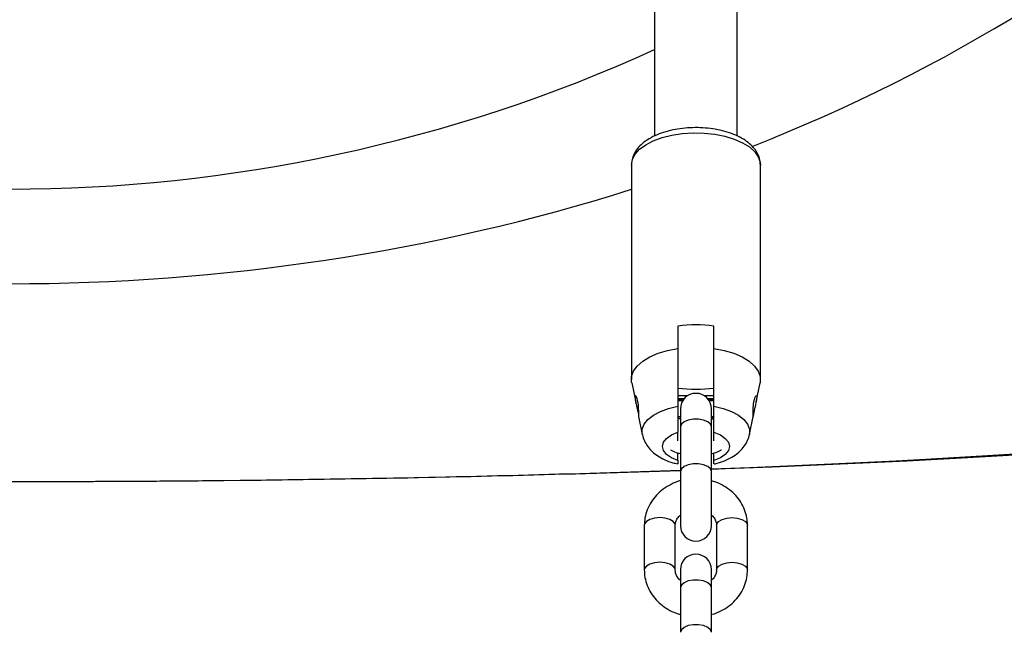
# Model space of a CAD drawing. Units: millimetres. Extents: x 0 to 42.6, y 0 to 29.8.
# Drawn here: x 9.3 to 9.6, y 5.6 to 5.7 of the extents above; entities that cross this region are included whole.
import ezdxf

# ---------------------------------------------------------------- set-up
doc = ezdxf.new("R2010")
doc.units = ezdxf.units.MM
doc.layers.add('LE_NORM', color=179, linetype='Continuous', lineweight=50)
doc.styles.add('SLDTEXTSTYLE0', font='TXT', dxfattribs={"width": 0.605})
doc.dimstyles.new('SLDDIMSTYLE5', dxfattribs={"dimtxt": 0.35, "dimasz": 0.06666666666666667, "dimexe": 0, "dimexo": 0.0625, "dimgap": 0.08750000000000001, "dimtad": 0, "dimtih": 1, "dimtoh": 1, "dimdec": 0, "dimlfac": 75, "dimrnd": 1e-09, "dimdsep": 46, "dimtxsty": 'SLDTEXTSTYLE0', "dimblk1": 'ORIGIN', "dimblk2": 'ORIGIN', "dimsah": 1, "dimcen": 0.09, "dimadec": 0, "dimazin": 2, "dimtfac": 1, "dimtofl": 0, "dimtmove": 0, "dimatfit": 3, "dimldrblk": 'ORIGIN', "dimfxl": 0, "dimfrac": 2, "dimtolj": 1, "dimtzin": 12, "dimarcsym": 0})
doc.dimstyles.new('SLDDIMSTYLE6', dxfattribs={"dimtxt": 0.35, "dimasz": 0.3, "dimexe": 0, "dimexo": 0.0625, "dimgap": 0.08750000000000001, "dimtad": 0, "dimtih": 1, "dimtoh": 1, "dimdec": 0, "dimlfac": 75, "dimrnd": 1e-09, "dimzin": 12, "dimdsep": 46, "dimtxsty": 'SLDTEXTSTYLE0', "dimsah": 1, "dimcen": 0.09, "dimadec": 0, "dimazin": 3, "dimtfac": 1, "dimtofl": 0, "dimtmove": 0, "dimatfit": 3, "dimfxl": 0, "dimfrac": 2, "dimtolj": 1, "dimtzin": 12, "dimarcsym": 0})

# ---------------------------------------------------------------- blocks, each defined once
blk = doc.blocks.new('_Origin')
at = {"color": 0, "linetype": 'ByBlock', "lineweight": -2}
blk.add_line((0, 0), (-1, 0), dxfattribs=at)
blk.add_circle((0, 0), 0.5, dxfattribs=at)
blk = doc.blocks.new('_D_19')
at = {"layer": 'LE_NORM'}
blk.add_line((10.81554843712084, 5.44049260685429), (6.575051351743253, 5.44049260685429), dxfattribs=at)
at = {"layer": 'LE_NORM', "xscale": 0.2, "yscale": 0.2}
blk.add_blockref('_Origin', (6.775051351743254, 5.44049260685429), dxfattribs=at)
at = {"layer": 'LE_NORM', "insert": (6.35581524699411, 5.61944407997564), "char_height": 0.35, "attachment_point": 1, "style": 'SLDTEXTSTYLE0'}
blk.add_mtext('0', dxfattribs=at)
blk = doc.blocks.new('_D_21')
at = {"layer": 'LE_NORM'}
for p, q in [((7.075051351743254, 7.397086376605709), (6.575051351743253, 7.397086376605709)), ((6.775051351743253, 5.44049260685429), (6.775051351743253, 7.397086376605709)), ((7.075051351743254, 7.397086376605709), (7.575051351743254, 7.387159273520957)), ((7.575051351743254, 7.387159273520957), (8.635258018409923, 7.387159273520957))]:
    blk.add_line(p, q, dxfattribs=at)
blk.add_solid([(6.775051351743253, 7.397086376605709), (6.675051351743253, 7.097086376605709), (6.875051351743252, 7.097086376605709)], dxfattribs=at)
at = {"layer": 'LE_NORM', "insert": (5.917343060778888, 7.576037849727063), "char_height": 0.35, "attachment_point": 1, "style": 'SLDTEXTSTYLE0'}
blk.add_mtext('146', dxfattribs=at)
blk = doc.blocks.new('_D_22')
at = {"layer": 'LE_NORM'}
for p, q in [((14.03732905126279, 8.90849260685429), (6.575051351743253, 8.90849260685429)), ((6.775051351743253, 7.397086376605709), (6.775051351743253, 8.90849260685429))]:
    blk.add_line(p, q, dxfattribs=at)
blk.add_solid([(6.775051351743253, 8.90849260685429), (6.675051351743253, 8.60849260685429), (6.875051351743252, 8.60849260685429)], dxfattribs=at)
at = {"layer": 'LE_NORM', "insert": (5.917343060778887, 9.087444079975644), "char_height": 0.35, "attachment_point": 1, "style": 'SLDTEXTSTYLE0'}
blk.add_mtext('260', dxfattribs=at)

msp = doc.modelspace()

# ---------------------------------------------------------------- linework, layer by layer
at = {"color": 7, "linetype": 'Continuous', "lineweight": 25}
for p, q in [((9.504384685076598, 5.990184271961431), (9.504384685076598, 5.715078233437636)), ((9.52571801840993, 5.715094440855027), (9.52571801840993, 5.99014850077384)), ((9.498384685076605, 5.707579421957678), (9.498384685076605, 5.65215379611533)), ((9.531718018409938, 5.652153796115379), (9.531718018409938, 5.707579421957678)), ((9.51038468507662, 5.665927298807322), (9.510384685076612, 5.660153796115443)), ((9.51971801840993, 5.66015379611542), (9.51971801840995, 5.665927298807319)), ((9.498471274464132, 5.651305442533934), (9.499504218200917, 5.646258523609215)), ((9.53061769279785, 5.646352370692926), (9.531631429022333, 5.651305442533934)), ((9.512849153100417, 5.647892259551832), (9.5103846850766, 5.647892259551832)), ((9.512016596578768, 5.647158862836793), (9.5103846850766, 5.647158862836793)), ((9.511824778495159, 5.646917204092818), (9.5103846850766, 5.646917204092818)), ((9.511640682562714, 5.646642867049139), (9.5103846850766, 5.646642867049139)), ((9.51971801840994, 5.647892259551832), (9.517253550386052, 5.647892259551832)), ((9.519718018409936, 5.647158862836792), (9.5180861069077, 5.647158862836792)), ((9.519718018409934, 5.646917204092817), (9.51827792499131, 5.646917204092817)), ((9.519718018409932, 5.646642867049139), (9.518462020923755, 5.646642867049139)), ((9.511051351743236, 5.644553049894208), (9.511051351743234, 5.639886383227545)), ((9.519051351743235, 5.639886383227545), (9.519051351743235, 5.644553049894208)), ((9.500252953087426, 5.642600236972924), (9.50120641980951, 5.637941639343262)), ((9.510384685076595, 5.642558926218499), (9.511051351743234, 5.642558926218499)), ((9.519051351743235, 5.642558926218499), (9.519711141307091, 5.642558926218499)), ((9.528896283676957, 5.637941639343262), (9.529843282181213, 5.642568633537241)), ((9.510384685076605, 5.636299886446028), (9.510384685076612, 5.63848374065333)), ((9.511051351743221, 5.639886383227558), (9.511051351743221, 5.62833937784376)), ((9.519051351743222, 5.62833937784376), (9.519051351743222, 5.639886383227558)), ((9.519718018409943, 5.636299886445999), (9.519718018409936, 5.638483740653346)), ((9.510384685076623, 5.631182835426134), (9.510384685076605, 5.633169056910309)), ((9.519718018409943, 5.631182835426164), (9.519718018409943, 5.633169705475601)), ((9.511051351743237, 5.628339377843754), (9.511051351743237, 5.614339377843761)), ((9.519051351743236, 5.614339377843761), (9.519051351743238, 5.628339377843754)), ((9.501718018409912, 5.61443510687004), (9.501718018409912, 5.602888101486242)), ((9.509718018409911, 5.602888101486242), (9.509718018409911, 5.61443510687004)), ((9.520384685076603, 5.614435106870044), (9.520384685076603, 5.602888101486244)), ((9.528384685076603, 5.602888101486244), (9.528384685076603, 5.614435106870044)), ((9.511051351743236, 5.602983830512555), (9.511051351743234, 5.598317163845891)), ((9.519051351743235, 5.598317163845891), (9.519051351743235, 5.602983830512555)), ((9.511051351743221, 5.598317163845905), (9.511051351743221, 5.586770158462107)), ((9.519051351743222, 5.586770158462107), (9.519051351743222, 5.598317163845905))]:
    msp.add_line(p, q, dxfattribs=at)
at = {"color": 8, "linetype": 'Continuous', "lineweight": 25, "flags": 128}
for points in [[(9.498384685076628, 5.707579421957671), (9.498624419904166, 5.708987762127021), (9.499336727652276, 5.710355586913856), (9.500501116523942, 5.711643546489452), (9.502084089171321, 5.712814588601803), (9.504040106353461, 5.713835024501445), (9.506312897017342, 5.71467549810545), (9.508837077113624, 5.715311830518477), (9.5115400305767, 5.715725715615569), (9.514343998356692, 5.715905246676045), (9.517168315405744, 5.715845258918163), (9.519931731264572, 5.7155474780805), (9.522554747490258, 5.715020470775585), (9.5249619046817, 5.714279398044063), (9.527083953309203, 5.713345579199151), (9.528859845897358, 5.712245878508818), (9.530238493249763, 5.711011932359704), (9.531180234192187, 5.70967923913588), (9.531657976552337, 5.708286137994967), (9.531718018409961, 5.70757942195768)], [(9.501208749184146, 5.637930349046345), (9.5011962466588, 5.637993242694419), (9.501196246658798, 5.639306844538113), (9.501689978647379, 5.640597041028814), (9.50265984829559, 5.641817855519276), (9.504071293926188, 5.64292578381647), (9.505874018132278, 5.643881344470198), (9.508003780144724, 5.644650485709728), (9.5103846850766, 5.64520579889177)], [(9.519718018409923, 5.645205798891753), (9.522098923341806, 5.644650485709757), (9.52422868535425, 5.643881344470223), (9.526031409560343, 5.642925783816493), (9.527442855190937, 5.641817855519293), (9.528412724839148, 5.640597041028824), (9.52890645682773, 5.639306844538117), (9.528906456827732, 5.637993242694417), (9.528890875656728, 5.637915696192657)], [(9.519051351743222, 5.639886383227558), (9.518810122226366, 5.64057042351421), (9.518115529515699, 5.641171958446932), (9.517051351743222, 5.641618434035127), (9.51574594445389, 5.641855998733583), (9.514356759032555, 5.641855998733583), (9.513051351743222, 5.641618434035127), (9.511987173970745, 5.641171958446932), (9.511292581260077, 5.64057042351421), (9.511051351743221, 5.639886383227558), (9.511051351743221, 5.639886383227558)], [(9.519051351743238, 5.628339377843754), (9.518810122226382, 5.629023418130406), (9.518115529515715, 5.629624953063128), (9.51705135174324, 5.630071428651323), (9.515745944453908, 5.630308993349779), (9.51435675903257, 5.630308993349779), (9.513051351743238, 5.630071428651323), (9.511987173970763, 5.629624953063128), (9.511292581260095, 5.629023418130406), (9.511051351743237, 5.628339377843754), (9.511051351743237, 5.628339377843754)], [(9.509718018409911, 5.61443510687004), (9.50965724942196, 5.614782403225374), (9.509182120025049, 5.61543510687004), (9.508289168848657, 5.615967195756278), (9.507086098983214, 5.616314492111612), (9.505718018409912, 5.61643510687004), (9.50434993783661, 5.616314492111612), (9.503146867971166, 5.615967195756278), (9.502253916794775, 5.615435106870041), (9.501778787397864, 5.614782403225374), (9.501718018409912, 5.61443510687004)], [(9.520384685076603, 5.614435106870044), (9.520445454064555, 5.614782403225377), (9.520920583461466, 5.615435106870044), (9.521813534637857, 5.615967195756282), (9.523016604503301, 5.616314492111615), (9.524384685076603, 5.616435106870044), (9.525752765649905, 5.616314492111615), (9.526955835515349, 5.615967195756282), (9.527848786691742, 5.615435106870044), (9.528323916088652, 5.614782403225377), (9.528384685076603, 5.614435106870044)], [(9.509717499563159, 5.602920313692464), (9.509657249421972, 5.603235397841584), (9.509182120025061, 5.60388810148625), (9.508289168848668, 5.604420190372488), (9.507086098983226, 5.604767486727822), (9.505718018409922, 5.60488810148625), (9.50434993783662, 5.604767486727822), (9.503146867971177, 5.604420190372488), (9.502253916794787, 5.60388810148625), (9.501778787397875, 5.603235397841584), (9.501718019392719, 5.602886699491156)], [(9.520384685413266, 5.602888922056373), (9.52044545406455, 5.603235397841585), (9.520920583461463, 5.603888101486251), (9.521813534637852, 5.604420190372489), (9.523016604503296, 5.604767486727823), (9.524384685076598, 5.604888101486251), (9.525752765649901, 5.604767486727822), (9.526955835515345, 5.604420190372489), (9.527848786691736, 5.603888101486251), (9.528323916088647, 5.603235397841585), (9.52838468395418, 5.602886603208326)], [(9.519051351743222, 5.598317163845905), (9.518810122226366, 5.599001204132556), (9.518115529515699, 5.599602739065277), (9.517051351743222, 5.600049214653474), (9.51574594445389, 5.600286779351929), (9.514356759032555, 5.600286779351929), (9.513051351743222, 5.600049214653474), (9.511987173970745, 5.599602739065277), (9.511292581260077, 5.599001204132556), (9.511051351743221, 5.598317163845905), (9.511051351743221, 5.598317163845905)], [(9.519051351743238, 5.586770158462101), (9.518810122226382, 5.587454198748752), (9.518115529515715, 5.588055733681474), (9.51705135174324, 5.58850220926967), (9.515745944453908, 5.588739773968125), (9.51435675903257, 5.588739773968125), (9.513051351743238, 5.58850220926967), (9.511987173970763, 5.588055733681474), (9.511292581260095, 5.587454198748752), (9.511051351743237, 5.586770158462101), (9.511051351743237, 5.586770158462101)]]:
    msp.add_lwpolyline(points, dxfattribs=at)
at = {"color": 7, "linetype": 'Continuous', "lineweight": 25, "flags": 128}
for points in [[(9.498471274464132, 5.651305442533934), (9.498445994662417, 5.651439671827188), (9.498445994662417, 5.652867920403612), (9.498933768284658, 5.654275191955025), (9.49989498743578, 5.655620148620474), (9.501301416809262, 5.656863283005972), (9.50311174328268, 5.657968078693401), (9.505272789468938, 5.658902082891073), (9.50772107577401, 5.659637859717391), (9.510384685076612, 5.660153796115443)], [(9.51971801840993, 5.66015379611542), (9.522381627712507, 5.659637859717372), (9.524829914017566, 5.658902082891055), (9.526990960203808, 5.657968078693389), (9.528801286677215, 5.656863283005965), (9.530207716050686, 5.655620148620474), (9.531168935201805, 5.654275191955032), (9.531656708824045, 5.652867920403627), (9.531656708824045, 5.651439671827211), (9.531631429022333, 5.651305442533934)], [(9.500261957357676, 5.642564942534445), (9.500262876275576, 5.642559200490297), (9.500265611467164, 5.642720723047134), (9.500265605438452, 5.643164438469965), (9.500263078007118, 5.643840678744942), (9.500241873252872, 5.644672532071134), (9.500179176379234, 5.64556121415921), (9.50006077478111, 5.646402950040032), (9.499889500378137, 5.647115650456641), (9.499685705461923, 5.64763178668379), (9.499490807897905, 5.64787921559046), (9.499359696535189, 5.647810902567197), (9.499326604043537, 5.647454980363097), (9.49938874321226, 5.646882656038986), (9.49947275551538, 5.646414543255369), (9.49947275551538, 5.646414543255369)], [(9.510384685076623, 5.631182835426134), (9.508720443080206, 5.631875223198743), (9.5074514395616, 5.632752282889281), (9.506656898380399, 5.633759259682048), (9.506386422723718, 5.634833288039736), (9.506656898380394, 5.635907316397425), (9.507451439561589, 5.636914293190197), (9.50872044308019, 5.637791352880742), (9.510384685076612, 5.63848374065333)], [(9.519718018409936, 5.638483740653346), (9.521382260406344, 5.637791352880736), (9.522651263924942, 5.636914293190203), (9.523445805106135, 5.635907316397441), (9.523716280762812, 5.634833288039761), (9.523445805106133, 5.633759259682082), (9.522651263924937, 5.63275228288932), (9.521382260406337, 5.631875223198786), (9.519718018409943, 5.631182835426164)], [(9.601854409843652, 5.632866657158342), (9.591365811963216, 5.632233412469191), (9.580580438244708, 5.631626185626707), (9.569510907912127, 5.631045687105257), (9.558170172661587, 5.630492596106236), (9.54657150150742, 5.62996755976338), (9.534728465257022, 5.629471192385605), (9.52265492063258, 5.629004074738241), (9.519051351743233, 5.628871946444454)]]:
    msp.add_lwpolyline(points, dxfattribs=at)
at = {"color": 7, "linetype": 'Continuous', "lineweight": 25}
for centre, radius, start, end in [((9.33771801840992, 6.104593108659722), 0.4032411358330792, 245.5865863819364, 294.413413618068), ((9.515051351743276, 5.633511053027052), 0.03275043157371396, 81.80794052382258, 98.19205947614601), ((9.515051351743391, 5.682343544590029), 0.03275043157615995, 261.8079405242825, 278.1920594753927), ((9.515051351743233, 5.644553049894208), 0.004000000000001336, 0, 180), ((9.33771801840991, 10.9120634520141), 5.2863157397808, 268.1209883490617, 271.8790116509396), ((9.515051351743237, 5.614339377843761), 0.003999999999999559, 180, 0), ((9.515051351743233, 5.602983830512555), 0.004000000000001336, 0, 180)]:
    msp.add_arc(centre, radius, start, end, dxfattribs=at)
for centre, ratio, start_param, end_param in [((9.337718018409921, 5.979049272425481), 0.740574929715059, 5.201974251527034, 6.035017721909972), ((9.337718018409921, 5.979049272425481), 0.740574929715059, 4.307636938161683, 5.117141022607815), ((9.337718018409921, 5.656819071524123), 0.07608599104764407, 5.172942972065986, 6.033354425376599), ((9.337718018409921, 5.656819071524123), 0.07608599104764407, 4.273607599603066, 5.151170361166247)]:
    msp.add_ellipse(centre, major_axis=(0.4079999999999995, 0), ratio=ratio, start_param=start_param, end_param=end_param, dxfattribs=at)
for points, knots in [([(9.531672111752009, 5.707748013666182), (9.531657450101125, 5.708136116215981), (9.53162263455211, 5.709057704340827), (9.53108993475771, 5.710446010404463), (9.530199305797922, 5.711856713026394), (9.528943694047662, 5.713147824601792), (9.527334330849941, 5.714313969613307), (9.52538333576653, 5.715324077112811), (9.523152183505317, 5.716142316712497), (9.520719786404824, 5.716745870697985), (9.518157707167703, 5.717126030243358), (9.515527480021763, 5.717280140831378), (9.512889049505517, 5.717207635255275), (9.510302023546751, 5.716909732359088), (9.507823761055803, 5.716389030094081), (9.505507567964045, 5.715647730669658), (9.503403045836578, 5.714684650776451), (9.501626188295628, 5.713534730345722), (9.500225242654224, 5.712237645154747), (9.499216609890885, 5.710847748578856), (9.498581987472313, 5.709365566474934), (9.498393043652442, 5.708251195548759), (9.49838568354144, 5.707659667959796), (9.498384685076628, 5.707579421957672)], [0, 0, 0, 0, 0.03260736392094877, 0.07742943041077137, 0.1230409244630085, 0.1711242279776056, 0.2222343931995838, 0.275447362291295, 0.329152282790301, 0.3824982816686261, 0.4354453415212951, 0.4881359027493518, 0.54074951812958, 0.5934529606337515, 0.6464018991157487, 0.6998149717403374, 0.7539277971376109, 0.8089104936001111, 0.858764553485733, 0.9057606118991481, 0.9501745502997591, 0.9932407326099074, 1, 1, 1, 1]), ([(9.510384685076612, 5.660153796115443), (9.510384685076609, 5.658747471757824), (9.510384685076593, 5.653767234655271), (9.510384685076595, 5.648782755682993), (9.5103846850766, 5.64520579889177)], [0, 0, 0, 0, 0.2823810048920341, 1, 1, 1, 1]), ([(9.519718018409923, 5.645205798891753), (9.51971801840993, 5.646269672952606), (9.51971801840995, 5.649847291492684), (9.519718018409964, 5.654829860105259), (9.51971801840994, 5.658747433150711), (9.51971801840993, 5.66015379611542)], [0, 0, 0, 0, 0.2133978975814549, 0.7176190330163157, 1, 1, 1, 1]), ([(9.49947275551538, 5.646414543255369), (9.499533431292779, 5.646127445890785), (9.499654736078277, 5.645553472458214), (9.499874080792068, 5.644622252683046), (9.500060774535902, 5.643762344912134), (9.500186381294764, 5.643084591313741), (9.500244211483903, 5.642668332202515), (9.500252737730342, 5.64262038737801), (9.500256200348892, 5.642600916366957)], [0, 0, 0, 0, 0.1777576666450952, 0.3553783164742155, 0.5353530393158802, 0.711680213772867, 0.8829096194995482, 1, 1, 1, 1]), ([(9.5306299479712, 5.646414543255349), (9.530674866309194, 5.646660250223587), (9.53076475753945, 5.647151962576353), (9.530791441109622, 5.647657806736299), (9.53072357953545, 5.647913410299497), (9.53057459108049, 5.647891924947047), (9.530374923074618, 5.647589668271128), (9.530165769675497, 5.647012234371871), (9.529995065343988, 5.646215216773047), (9.52989027741266, 5.645306809022078), (9.529845426082812, 5.644402499387873), (9.52983615862669, 5.643595943945266), (9.529837580560011, 5.642969760511032), (9.529836565100307, 5.64259539690094), (9.52983895005721, 5.64251719347321), (9.529866554040876, 5.642743720210314), (9.529943994537259, 5.643244982064963), (9.530083056353178, 5.643960358784466), (9.530273033979324, 5.644813739134144), (9.530474951317682, 5.645672424623877), (9.530582039577435, 5.646185159518279), (9.5306299479712, 5.646414543255349)], [0, 0, 0, 0, 0.05164885291621261, 0.1033604344523837, 0.1538332914765603, 0.2047323691860089, 0.2579306813104664, 0.3133788371263228, 0.3691117171475914, 0.42332996959286, 0.4762207062152011, 0.5289283430585945, 0.5819525032034127, 0.635119326868502, 0.6882931485062701, 0.7414153822055192, 0.7942573774327966, 0.8469357436533202, 0.9003822494378241, 0.9554337101844055, 1, 1, 1, 1]), ([(9.5103846850766, 5.64520579889177), (9.510384685076598, 5.645168170461949), (9.510384685076549, 5.644597909803071), (9.510384685076612, 5.643410301717439), (9.510384685076593, 5.641681663498114), (9.5103846850766, 5.64008084529918), (9.510384685076586, 5.639055123276453), (9.510384685076607, 5.638602506885118), (9.510384685076612, 5.63848374065333)], [0, 0, 0, 0, 0.01511808132985952, 0.2291152477355424, 0.4461253614692754, 0.6718078415737054, 0.9138826018998152, 0.9999999999999999, 0.9999999999999999, 0.9999999999999999, 0.9999999999999999]), ([(9.519718018409936, 5.638483740653346), (9.51971801840994, 5.638583215718231), (9.519718018409955, 5.639040574630694), (9.519718018409922, 5.640140589856196), (9.51971801840996, 5.641968526225876), (9.519718018409904, 5.643763417408224), (9.519718018409918, 5.64479262921837), (9.519718018409923, 5.645205798891753)], [0, 0, 0, 0, 0.07267917820178563, 0.3341588159758478, 0.5967378552294652, 0.8381133144798955, 1, 1, 1, 1]), ([(9.511051351743234, 5.641808820119875), (9.510998602053377, 5.64184640917304), (9.510690762337246, 5.642065773561478), (9.510523245944498, 5.642335455481814), (9.510384434222722, 5.642558926218499)], [0, 0, 0, 0, 0.1713544000059362, 1, 1, 1, 1]), ([(9.519711141307091, 5.642558926218499), (9.519641086747926, 5.642436315659648), (9.519491912360415, 5.642175228369437), (9.519204036647128, 5.641949144624541), (9.519051351743235, 5.641829233241717)], [0, 0, 0, 0, 0.4696151955621675, 1, 1, 1, 1]), ([(9.501217124506434, 5.637921253226074), (9.501218792281675, 5.637902813567264), (9.501272109768024, 5.637313311917235), (9.501738772397657, 5.636224828447795), (9.502580408896986, 5.634748561095816), (9.503759127979883, 5.633452828380863), (9.505217117202024, 5.632313146691175), (9.506995878114566, 5.631352507305111), (9.508737306418585, 5.630669544907111), (9.509935965972623, 5.630415902241027), (9.510373527853138, 5.630323311845716)], [0, 0, 0, 0, 0.00444084979024326, 0.1419705378387301, 0.2782718618958857, 0.4184713892759775, 0.5675588093252877, 0.729006919843482, 0.9010759632617682, 1, 1, 1, 1]), ([(9.519730210378524, 5.63029432654408), (9.51981717849742, 5.630311606920946), (9.520695695804267, 5.630486166407095), (9.522299306165083, 5.631008607225244), (9.524320892253758, 5.631953055053383), (9.525998233294859, 5.6331375042791), (9.527309808950454, 5.634466920865081), (9.528243522100906, 5.635957869340881), (9.528763327281906, 5.637126522710114), (9.52884562463588, 5.637794173346149), (9.528858175776929, 5.637895996514213)], [0, 0, 0, 0, 0.01960140677584782, 0.1980056060736572, 0.3835871990581801, 0.5464297162610761, 0.6968711714374238, 0.8385197789691088, 0.9753727072250779, 1, 1, 1, 1]), ([(9.508488696401361, 5.633980960084939), (9.508954881966636, 5.633731683818286), (9.509765481417283, 5.633298244390172), (9.510667917560056, 5.633074060061027), (9.511051351743221, 5.632978806855786)], [0, 0, 0, 0, 0.5751121159802948, 1, 1, 1, 1]), ([(9.519051351743222, 5.632946175595286), (9.519124666132878, 5.632961422112069), (9.519979649534815, 5.633139225117015), (9.520863057623991, 5.633484746440995), (9.521578135678462, 5.633925674798315), (9.521626030396401, 5.633955207433489)], [0, 0, 0, 0, 0.08046829117843189, 0.9384113222986777, 1, 1, 1, 1]), ([(9.510384685076621, 5.631182835426134), (9.510384685076621, 5.631092500867079), (9.510384685076618, 5.630677167479421), (9.510384685076605, 5.630257739174019), (9.510384685076612, 5.630346383693038), (9.510384685076614, 5.630368177178776)], [0, 0, 0, 0, 0.1732926584310508, 0.7967518481948795, 1, 1, 1, 1]), ([(9.519718018409955, 5.630352746848397), (9.519718018409955, 5.63033716787031), (9.519718018409955, 5.6302819994043), (9.519718018409947, 5.630670481529894), (9.519718018409945, 5.631076338765013), (9.519718018409943, 5.631182835426164)], [0, 0, 0, 0, 0.224959681341448, 0.7966299500112122, 0.9999999999999999, 0.9999999999999999, 0.9999999999999999, 0.9999999999999999]), ([(9.511051351743237, 5.625946252142652), (9.510977960060218, 5.625931103719256), (9.510122075272303, 5.62575444466728), (9.508593850870318, 5.625059365640853), (9.50656808935598, 5.623860152459835), (9.504829846056943, 5.622305665695451), (9.503424924355963, 5.620499201172559), (9.502416338625075, 5.6184928559375), (9.501820412543301, 5.616444939668197), (9.50175059559768, 5.61507454487537), (9.501718018409939, 5.614435106870048)], [0, 0, 0, 0, 0.01362744830596225, 0.1589216274038084, 0.3042062348994026, 0.4490759639485492, 0.593034557620195, 0.7356319450416104, 0.8766435901403747, 1, 1, 1, 1]), ([(9.528384685076606, 5.614435106870048), (9.528366752873248, 5.614905290100071), (9.528321532359913, 5.616090974123413), (9.52787664347617, 5.617957986904115), (9.527001096509812, 5.619947006948597), (9.525751415661242, 5.621757807415236), (9.52417403224827, 5.623346286389324), (9.522302504006397, 5.624642829785855), (9.520569336216585, 5.625519122802855), (9.519432701988837, 5.62581451450654), (9.519051351743238, 5.625913620882186)], [0, 0, 0, 0, 0.09081134724387879, 0.2290034112016023, 0.3671061602377466, 0.5057076121943034, 0.6453141572919978, 0.7861677638239011, 0.9282575046644088, 0.9999999999999999, 0.9999999999999999, 0.9999999999999999, 0.9999999999999999]), ([(9.50971801840994, 5.614435106870045), (9.509722833528159, 5.614563408526902), (9.509739846669934, 5.615016733695508), (9.509981086693381, 5.61577125041066), (9.510438575164555, 5.616556185329785), (9.510904930847985, 5.616942046367114), (9.511051351743237, 5.617063194496183)], [0, 0, 0, 0, 0.1448523322721501, 0.5118032733019626, 0.8467217097991373, 1, 1, 1, 1]), ([(9.519051351743238, 5.617083607618121), (9.519103673051923, 5.617045923234404), (9.519500405548037, 5.616760176948765), (9.519946732319061, 5.616083697829814), (9.520332326028797, 5.615232110850847), (9.520368672491056, 5.614678848782097), (9.520384685076607, 5.614435106870045)], [0, 0, 0, 0, 0.05022276449444071, 0.3808200371885407, 0.7272176847751802, 1, 1, 1, 1]), ([(9.501718018409925, 5.602888101486246), (9.501735950613282, 5.602417918256222), (9.50178117112662, 5.601232234232882), (9.502226060010365, 5.599365221452178), (9.503101606976722, 5.597376201407696), (9.504351287825292, 5.59556540094106), (9.505928671238264, 5.593976921966971), (9.50780019948014, 5.592680378570443), (9.50953336726993, 5.591804085553454), (9.510670001497651, 5.591508693849773), (9.511051351743221, 5.591409587474133)], [0, 0, 0, 0, 0.09081134724432838, 0.2290034112027303, 0.3671061602395344, 0.5057076121967821, 0.6453141572951508, 0.7861677638277685, 0.9282575046689766, 1, 1, 1, 1]), ([(9.511051351743234, 5.600239600738223), (9.510999030434569, 5.600277285121926), (9.510602297938476, 5.600563031407551), (9.510155971167473, 5.601239510526487), (9.509770377457736, 5.602091097505451), (9.509734030995475, 5.602644359574202), (9.509718018409925, 5.602888101486253)], [0, 0, 0, 0, 0.05022276447638011, 0.3808200371771256, 0.7272176847707948, 0.9999999999999999, 0.9999999999999999, 0.9999999999999999, 0.9999999999999999]), ([(9.520384685076591, 5.602888101486253), (9.520379869958372, 5.602759799829395), (9.520362856816597, 5.602306474660789), (9.520121616793151, 5.601551957945638), (9.519664128321962, 5.600767023026494), (9.519197772638508, 5.60038116198915), (9.519051351743233, 5.600260013860065)], [0, 0, 0, 0, 0.1448523322690746, 0.5118032732910006, 0.8467217097810544, 0.9999999999999999, 0.9999999999999999, 0.9999999999999999, 0.9999999999999999]), ([(9.519051351743222, 5.591376956213633), (9.519124743426268, 5.591392104637034), (9.51998062821421, 5.591568763689013), (9.521508852616217, 5.592263842715449), (9.523534614130558, 5.59346305589647), (9.525272857429593, 5.595017542660853), (9.52667777913057, 5.596824007183745), (9.527686364861461, 5.598830352418805), (9.528282290943228, 5.600878268688104), (9.52835210788885, 5.602248663480927), (9.528384685076592, 5.602888101486244)], [0, 0, 0, 0, 0.0136274483107182, 0.1589216274080035, 0.3042062349029849, 0.4490759639515545, 0.5930345576226279, 0.7356319450434654, 0.8766435901416482, 1, 1, 1, 1])]:
    msp.add_open_spline(points, degree=3, knots=knots, dxfattribs=at)

# ---------------------------------------------------------------- dimensions: what is measured, and where the dimension line sits
at = {"layer": 'LE_NORM'}
for feature_location, offset, dimstyle, picture, middle in [((14.13638905126279, 8.90849260685429), (-7.561337699519537, 0), 'SLDDIMSTYLE6', '_D_22', (6.246197206261068, 8.90849260685429)), ((8.734318018409923, 7.387159273520957), (-2.159266666666669, 0.009927103084752531), 'SLDDIMSTYLE6', '_D_21', (6.246197206261071, 7.39708637660571)), ((10.91460843712084, 5.44049260685429), (-4.339557085377587, 0), 'SLDDIMSTYLE5', '_D_19', (6.465433299368682, 5.440492606854289))]:
    dim = msp.add_ordinate_dim(feature_location=feature_location, offset=offset, dtype=0, origin=(10.91460843712084, 5.44049260685429), dimstyle=dimstyle, dxfattribs=at)
    dim.commit()
    dim.dimension.update_dxf_attribs({"geometry": picture, "text_midpoint": middle})

doc.saveas('drawing.dxf')
